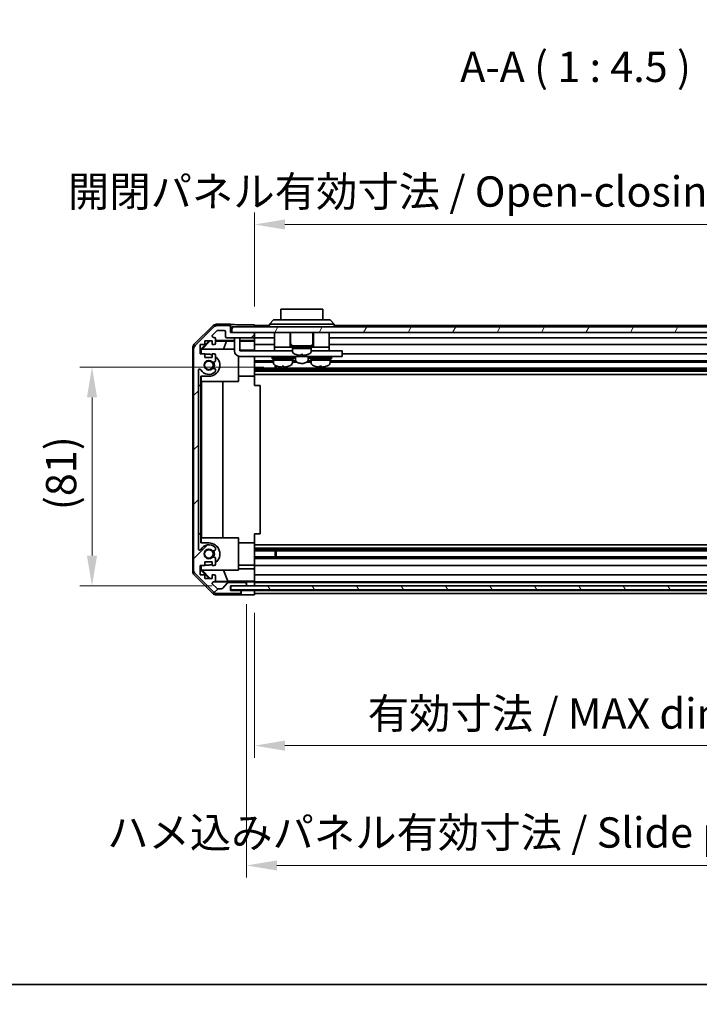
# Model space of a CAD drawing. Units: millimetres. Extents: x 0 to 7665, y -7 to 1265.
# Drawn here: x 2116 to 2369, y -7 to 358 of the extents above; entities that cross this region are included whole.
import ezdxf

# ---------------------------------------------------------------- set-up
doc = ezdxf.new("R2010")
doc.units = ezdxf.units.MM
doc.header["$LTSCALE"] = 4.5
doc.layers.get('Defpoints').update_dxf_attribs({"lineweight": 25})
for name, color, linetype, lineweight in [('Border (ISO)', 7, 'Continuous', 35), ('Dimension (ISO)', 7, 'Continuous', 18), ('Dimension (ISO) @ 1', 7, 'Continuous', 18), ('Hatch (ISO)', 1, 'Continuous', 18), ('Symbol (ISO)', 7, 'Continuous', 18), ('Visible (ISO)', 7, 'Continuous', 35)]:
    doc.layers.add(name, color=color, linetype=linetype, lineweight=lineweight)
doc.styles.add('Note Text (TK)', font='txt')
doc.dimstyles.new('Default - Method 1b (TK)', dxfattribs={"dimscale": 4.5, "dimtxt": 2.5, "dimasz": 2.5, "dimexe": 1, "dimexo": 1.5, "dimgap": 1, "dimtad": 1, "dimtoh": 1, "dimrnd": 1e-08, "dimdsep": 46, "dimtxsty": 'Note Text (TK)', "dimcen": 0.09, "dimdle": 5, "dimclrd": 100, "dimclre": 100, "dimclrt": 7, "dimadec": 1, "dimazin": 1, "dimtfac": 1, "dimtmove": 0, "dimatfit": 3, "dimfxl": 1, "dimtolj": 1, "dimlwd": -1, "dimlwe": -1, "dimarcsym": 0})

# ---------------------------------------------------------------- blocks, each defined once
blk = doc.blocks.new('図面枠 tk図枠')
at = {"layer": 'Border (ISO)'}
blk.add_line((14.5, 8), (405.5, 8), dxfattribs=at)
blk = doc.blocks.new('*D44')
at = {"layer": 'Defpoints', "color": 0}
for p in [(2143.31, 229.04), (2213.82, 229.04), (2194.68, 147.85)]:
    blk.add_point(p, dxfattribs=at)
at = {"layer": 'Dimension (ISO)', "color": 100}
for p, q in [((2207.07, 229.04), (2138.81, 229.04)), ((2143.31, 159.1), (2143.31, 217.79)), ((2187.93, 147.85), (2138.81, 147.85))]:
    blk.add_line(p, q, dxfattribs=at)
for points in [[(2141.43, 217.79), (2145.18, 217.79), (2143.31, 229.04)], [(2141.43, 159.1), (2145.18, 159.1), (2143.31, 147.85)]]:
    blk.add_solid(points, dxfattribs=at)
at = {"layer": 'Dimension (ISO)', "color": 7, "insert": (2131.84, 175.95), "char_height": 11.25, "attachment_point": 4, "rotation": 90, "style": 'Note Text (TK)'}
blk.add_mtext('\\A1;(81)', dxfattribs=at)
blk = doc.blocks.new('*D45')
at = {"layer": 'Defpoints', "color": 0}
for p in [(2203.68, 144.59), (2457.68, 144.5), (2457.68, 88.58)]:
    blk.add_point(p, dxfattribs=at)
at = {"layer": 'Dimension (ISO)', "color": 100}
for p, q in [((2203.68, 137.84), (2203.68, 84.08)), ((2457.68, 137.75), (2457.68, 84.08)), ((2214.93, 88.58), (2446.43, 88.58))]:
    blk.add_line(p, q, dxfattribs=at)
for points in [[(2214.93, 90.46), (2214.93, 86.71), (2203.68, 88.58)], [(2446.43, 90.46), (2446.43, 86.71), (2457.68, 88.58)]]:
    blk.add_solid(points, dxfattribs=at)
at = {"layer": 'Dimension (ISO)', "color": 7, "insert": (2245.65, 100.5), "char_height": 11.25, "attachment_point": 4, "style": 'Note Text (TK)'}
blk.add_mtext('\\A1;有効寸法 / MAX dim. 254', dxfattribs=at)
blk = doc.blocks.new('*D48')
at = {"layer": 'Defpoints', "color": 0}
for p in [(2200.68, 147.85), (2460.68, 147.85), (2460.68, 44.13)]:
    blk.add_point(p, dxfattribs=at)
at = {"layer": 'Dimension (ISO)', "color": 100}
for p, q in [((2200.68, 141.1), (2200.68, 39.63)), ((2460.68, 141.1), (2460.68, 39.63)), ((2211.93, 44.13), (2449.43, 44.13))]:
    blk.add_line(p, q, dxfattribs=at)
for points in [[(2211.93, 46), (2211.93, 42.25), (2200.68, 44.13)], [(2449.43, 46), (2449.43, 42.25), (2460.68, 44.13)]]:
    blk.add_solid(points, dxfattribs=at)
at = {"layer": 'Dimension (ISO)', "color": 7, "insert": (2148.93, 56.36), "char_height": 11.25, "attachment_point": 4, "style": 'Note Text (TK)'}
blk.add_mtext('\\A1;ハメ込みパネル有効寸法 / Slide panel MAX dim. 260', dxfattribs=at)
blk = doc.blocks.new('*D49')
at = {"layer": 'Defpoints', "color": 0}
for p in [(2457.68, 281.93), (2203.68, 244.74), (2457.68, 241.9)]:
    blk.add_point(p, dxfattribs=at)
at = {"layer": 'Dimension (ISO)', "color": 100}
for p, q in [((2203.68, 251.49), (2203.68, 286.43)), ((2457.68, 248.65), (2457.68, 286.43)), ((2214.93, 281.93), (2446.43, 281.93))]:
    blk.add_line(p, q, dxfattribs=at)
for points in [[(2214.93, 283.8), (2214.93, 280.05), (2203.68, 281.93)], [(2446.43, 283.8), (2446.43, 280.05), (2457.68, 281.93)]]:
    blk.add_solid(points, dxfattribs=at)
at = {"layer": 'Dimension (ISO)', "color": 7, "insert": (2134.38, 294.16), "char_height": 11.25, "attachment_point": 4, "style": 'Note Text (TK)'}
blk.add_mtext('\\A1;開閉パネル有効寸法 / Open-closing panel MAX dim. 254', dxfattribs=at)

msp = doc.modelspace()

# ---------------------------------------------------------------- hatches: boundary and pattern name
at = {"layer": 'Hatch (ISO)'}
h = msp.add_hatch(dxfattribs=at)
h.set_pattern_fill('ANSI31', color=256, scale=114.3, style=0)
h.set_pattern_definition([(45, (1704.25, -36), (-10.1028, 10.1028), [])])
edge = h.paths.add_edge_path()
edge.add_ellipse((2182.9844, 153.8266), major_axis=(-2, 0), ratio=1, start_angle=0, end_angle=45)
edge.add_line((2181.5702, 152.4124), (2188.3987, 145.584))
edge.add_ellipse((2189.8129, 146.9982), major_axis=(-1.4142, -1.4142), ratio=1, start_angle=0, end_angle=45)
edge.add_line((2189.8129, 144.9982), (2198.1844, 144.9982))
edge.add_ellipse((2198.1844, 145.4982), major_axis=(0, -0.5), ratio=1, start_angle=0, end_angle=90)
edge.add_line((2198.6844, 145.4982), (2198.6844, 145.6982))
edge.add_ellipse((2198.1844, 145.6982), major_axis=(0.5, 0), ratio=1, start_angle=0, end_angle=90)
edge.add_line((2198.1844, 146.1982), (2194.6844, 146.1982))
edge.add_line((2194.6844, 146.1982), (2194.6844, 147.8482))
edge.add_line((2194.6844, 147.8482), (2194.7844, 147.8482))
edge.add_line((2194.7844, 147.8482), (2200.1844, 147.8482))
edge.add_ellipse((2200.1844, 148.3482), major_axis=(0, -0.5), ratio=1, start_angle=0, end_angle=3.115064)
edge.add_ellipse((2200.1844, 148.3482), major_axis=(0.0272, -0.4993), ratio=1, start_angle=0, end_angle=86.884936)
edge.add_line((2200.6844, 148.3482), (2200.6844, 148.5482))
edge.add_ellipse((2200.1844, 148.5482), major_axis=(0.5, 0), ratio=1, start_angle=0, end_angle=90)
edge.add_line((2200.1844, 149.0482), (2193.909, 149.0482))
edge.add_ellipse((2193.909, 148.5482), major_axis=(0, 0.5), ratio=1, start_angle=0, end_angle=48.366461)
edge.add_line((2193.5353, 148.8804), (2191.8336, 146.966))
edge.add_ellipse((2191.4599, 147.2982), major_axis=(0.3737, -0.3322), ratio=1, start_angle=311.633539, end_angle=360, ccw=False)
edge.add_line((2191.4599, 146.7982), (2189.9371, 146.7982))
edge.add_ellipse((2189.9371, 147.2982), major_axis=(0, -0.5), ratio=1, start_angle=315, end_angle=360, ccw=False)
edge.add_line((2189.5836, 146.9446), (2188.0336, 148.4946))
edge.add_ellipse((2188.3871, 148.8482), major_axis=(-0.3536, -0.3536), ratio=1, start_angle=225, end_angle=360, ccw=False)
edge.add_line((2188.3871, 149.3482), (2188.6844, 149.3482))
edge.add_ellipse((2188.6844, 149.8482), major_axis=(0, -0.5), ratio=1, start_angle=0, end_angle=90)
edge.add_line((2189.1844, 149.8482), (2189.1844, 151.4982))
edge.add_ellipse((2188.6844, 151.4982), major_axis=(0.5, 0), ratio=1, start_angle=0, end_angle=90)
edge.add_line((2188.6844, 151.9982), (2187.9344, 151.9982))
edge.add_line((2187.9344, 151.9982), (2187.9344, 150.5982))
edge.add_line((2187.9344, 150.5982), (2185.1344, 150.5982))
edge.add_line((2185.1344, 150.5982), (2185.1344, 151.9982))
edge.add_line((2185.1344, 151.9982), (2183.4344, 151.9982))
edge.add_line((2183.4344, 151.9982), (2183.4344, 155.3982))
edge.add_line((2183.4344, 155.3982), (2185.1344, 155.3982))
edge.add_line((2185.1344, 155.3982), (2185.1344, 156.7982))
edge.add_line((2185.1344, 156.7982), (2187.9344, 156.7982))
edge.add_line((2187.9344, 156.7982), (2187.9344, 155.3982))
edge.add_line((2187.9344, 155.3982), (2188.6844, 155.3982))
edge.add_ellipse((2188.6844, 155.8982), major_axis=(0, -0.5), ratio=1, start_angle=0, end_angle=90)
edge.add_line((2189.1844, 155.8982), (2189.1844, 158.0255))
edge.add_ellipse((2188.4269, 157.7684), major_axis=(0.7576, 0.2571), ratio=1, start_angle=0, end_angle=113.335886)
edge.add_ellipse((2186.6844, 159.6982), major_axis=(1.2063, -1.336), ratio=1, start_angle=95.840426, end_angle=360, ccw=False)
edge.add_ellipse((2188.4269, 161.628), major_axis=(-0.5361, -0.5938), ratio=1, start_angle=0, end_angle=113.335886)
edge.add_line((2189.1844, 161.3709), (2189.1846, 161.8851))
edge.add_ellipse((2188.4269, 161.628), major_axis=(0.7577, 0.2571), ratio=1, start_angle=0, end_angle=29.176312)
edge.add_ellipse((2186.6844, 159.6982), major_axis=(2.2786, 2.5236), ratio=1, start_angle=0, end_angle=102.759257)
edge.add_ellipse((2183.2842, 161.6079), major_axis=(0.4357, -0.2447), ratio=1, start_angle=209.320529, end_angle=360, ccw=False)
edge.add_line((2182.7844, 161.6079), (2182.7844, 227.7885))
edge.add_ellipse((2183.2842, 227.7885), major_axis=(-0.4997, 0), ratio=1, start_angle=209.320529, end_angle=360, ccw=False)
edge.add_ellipse((2186.6844, 229.6982), major_axis=(-2.9645, -1.665), ratio=1, start_angle=0, end_angle=102.759257)
edge.add_ellipse((2188.4269, 227.7684), major_axis=(0.5362, -0.5939), ratio=1, start_angle=0, end_angle=29.176312)
edge.add_line((2189.1846, 227.5113), (2189.1844, 228.0255))
edge.add_ellipse((2188.4269, 227.7684), major_axis=(0.7576, 0.2571), ratio=1, start_angle=0, end_angle=113.335886)
edge.add_ellipse((2186.6844, 229.6982), major_axis=(1.2063, -1.336), ratio=1, start_angle=95.840426, end_angle=360, ccw=False)
edge.add_ellipse((2188.4269, 231.628), major_axis=(-0.5361, -0.5938), ratio=1, start_angle=0, end_angle=113.335886)
edge.add_line((2189.1844, 231.3709), (2189.1844, 233.4982))
edge.add_ellipse((2188.6844, 233.4982), major_axis=(0.5, 0), ratio=1, start_angle=0, end_angle=90)
edge.add_line((2188.6844, 233.9982), (2187.9344, 233.9982))
edge.add_line((2187.9344, 233.9982), (2187.9344, 232.5982))
edge.add_line((2187.9344, 232.5982), (2185.1344, 232.5982))
edge.add_line((2185.1344, 232.5982), (2185.1344, 233.9982))
edge.add_line((2185.1344, 233.9982), (2183.4344, 233.9982))
edge.add_line((2183.4344, 233.9982), (2183.4344, 237.3982))
edge.add_line((2183.4344, 237.3982), (2185.1344, 237.3982))
edge.add_line((2185.1344, 237.3982), (2185.1344, 238.7982))
edge.add_line((2185.1344, 238.7982), (2187.9344, 238.7982))
edge.add_line((2187.9344, 238.7982), (2187.9344, 237.3982))
edge.add_line((2187.9344, 237.3982), (2188.6844, 237.3982))
edge.add_ellipse((2188.6844, 237.8982), major_axis=(0, -0.5), ratio=1, start_angle=0, end_angle=90)
edge.add_line((2189.1844, 237.8982), (2189.1844, 239.5482))
edge.add_ellipse((2188.6844, 239.5482), major_axis=(0.5, 0), ratio=1, start_angle=0, end_angle=90)
edge.add_line((2188.6844, 240.0482), (2188.3871, 240.0482))
edge.add_ellipse((2188.3871, 240.5482), major_axis=(0, -0.5), ratio=1, start_angle=225, end_angle=360, ccw=False)
edge.add_line((2188.0336, 240.9018), (2189.5836, 242.4518))
edge.add_ellipse((2189.9371, 242.0982), major_axis=(-0.3536, 0.3536), ratio=1, start_angle=315, end_angle=360, ccw=False)
edge.add_line((2189.9371, 242.5982), (2192.3844, 242.5982))
edge.add_ellipse((2192.3844, 242.0982), major_axis=(0, 0.5), ratio=1, start_angle=270, end_angle=360, ccw=False)
edge.add_line((2192.8844, 242.0982), (2192.8844, 240.3982))
edge.add_ellipse((2193.3844, 240.3982), major_axis=(-0.5, 0), ratio=1, start_angle=0, end_angle=90)
edge.add_line((2193.3844, 239.8982), (2203.1844, 239.8982))
edge.add_ellipse((2203.1844, 240.3982), major_axis=(0, -0.5), ratio=1, start_angle=0, end_angle=90)
edge.add_line((2203.6844, 240.3982), (2203.6844, 241.3982))
edge.add_ellipse((2203.1844, 241.3982), major_axis=(0.5, 0), ratio=1, start_angle=0, end_angle=90)
edge.add_line((2203.1844, 241.8982), (2195.1844, 241.8982))
edge.add_line((2195.1844, 241.8982), (2194.6844, 241.8982))
edge.add_line((2194.6844, 241.8982), (2194.6844, 243.8982))
edge.add_ellipse((2194.1844, 243.8982), major_axis=(0.5, 0), ratio=1, start_angle=0, end_angle=90)
edge.add_line((2194.1844, 244.3982), (2189.8129, 244.3982))
edge.add_ellipse((2189.8129, 242.3982), major_axis=(0, 2), ratio=1, start_angle=0, end_angle=45)
edge.add_line((2188.3987, 243.8124), (2181.5702, 236.984))
edge.add_ellipse((2182.9844, 235.5698), major_axis=(-1.4142, 1.4142), ratio=1, start_angle=0, end_angle=45)
edge.add_line((2180.9844, 235.5698), (2180.9844, 153.8266))
h = msp.add_hatch(dxfattribs=at)
h.set_pattern_fill('ANSI31', color=256, scale=114.3, angle=14.999978, style=0)
h.set_pattern_definition([(60, (1704.25, -36), (-12.37334, 7.14375), [])])
h.paths.add_polyline_path([(2466.1844, 241.8982), (2466.1844, 243.8982), (2195.1844, 243.8982), (2195.1844, 241.8982), (2203.1844, 241.8982), (2458.1844, 241.8982)])
h = msp.add_hatch(dxfattribs=at)
h.set_pattern_fill('ANSI31', color=256, scale=114.3, angle=75.000175, style=0)
h.set_pattern_definition([(120.0002, (1704.25, -36), (-12.37332, -7.1438), [])])
h.paths.add_polyline_path([(2466.6844, 146.3489), (2466.6844, 147.8482), (2466.6844, 147.8489), (2461.1573, 147.8489), (2200.2116, 147.8489), (2194.7844, 147.8489), (2194.7844, 147.8482), (2194.7844, 146.3489)])

# ---------------------------------------------------------------- linework, layer by layer
at = {"layer": 'Visible (ISO)'}
for p, q in [((2228.9344, 250.4982), (2213.4344, 250.4982)), ((2213.4344, 246.4982), (2213.4344, 250.4982)), ((2228.9344, 250.4982), (2228.9344, 246.4982)), ((2194.6844, 244.8982), (2189.514, 244.8982)), ((2194.6844, 243.8982), (2194.6844, 244.8982)), ((2209.1844, 244.8982), (2210.6844, 246.4982)), ((2211.6844, 244.8982), (2209.1844, 244.8982)), ((2209.1844, 243.8982), (2209.1844, 244.8982)), ((2210.6844, 246.4982), (2211.6844, 246.4982)), ((2230.6844, 246.4982), (2211.6844, 246.4982)), ((2211.6844, 244.8982), (2230.6844, 244.8982)), ((2230.6844, 246.4982), (2231.6844, 246.4982)), ((2233.1844, 244.8982), (2230.6844, 244.8982)), ((2233.1844, 244.8982), (2231.6844, 246.4982)), ((2233.1844, 243.8982), (2233.1844, 244.8982)), ((2181.2701, 237.4826), (2188.1, 244.3125)), ((2188.3987, 243.8124), (2181.5702, 236.984)), ((2188.0336, 240.9018), (2189.5836, 242.4518)), ((2194.1844, 244.3982), (2189.8129, 244.3982)), ((2189.9371, 242.5982), (2192.3844, 242.5982)), ((2192.8844, 242.0982), (2192.8844, 240.3982)), ((2194.6844, 241.8982), (2194.6844, 243.8982)), ((2203.1844, 241.8982), (2194.6844, 241.8982)), ((2466.1844, 243.8982), (2195.1844, 243.8982)), ((2195.1844, 243.8982), (2195.1844, 241.8982)), ((2195.1844, 241.8982), (2466.1844, 241.8982)), ((2199.6844, 244.7411), (2203.6844, 244.7411)), ((2203.6844, 244.7411), (2203.6844, 243.8982)), ((2209.1844, 244.3982), (2203.6844, 244.3982)), ((2203.6844, 241.3982), (2203.6844, 241.8982)), ((2203.6844, 240.3982), (2203.6844, 241.3982)), ((2211.0844, 241.8982), (2211.0844, 236.3982)), ((2216.8344, 241.8982), (2216.8344, 236.3982)), ((2217.0344, 241.8982), (2217.0344, 237.8982)), ((2225.3344, 241.8982), (2225.3344, 237.8982)), ((2225.5344, 241.8982), (2225.5344, 236.3982)), ((2231.2844, 241.8982), (2231.2844, 236.3982)), ((2451.1844, 244.3982), (2233.1844, 244.3982)), ((2183.6849, 235.6535), (2186.8296, 238.7982)), ((2184.1424, 235.6982), (2187.1131, 238.7129)), ((2185.1344, 237.3982), (2185.1344, 238.7982)), ((2185.1344, 238.7982), (2187.9344, 238.7982)), ((2187.0278, 238.7982), (2187.1131, 238.7129)), ((2187.1131, 238.7129), (2187.9344, 238.6985)), ((2187.9344, 238.7982), (2187.9344, 237.3982)), ((2188.6844, 240.0482), (2188.3871, 240.0482)), ((2189.1844, 237.8982), (2189.1844, 239.5482)), ((2189.1844, 238.8973), (2196.1844, 238.8973)), ((2189.1844, 238.6767), (2193.2706, 238.6054)), ((2193.2706, 238.6054), (2192.0873, 235.6982)), ((2193.2706, 238.6054), (2196.1844, 238.6054)), ((2193.3844, 239.8982), (2203.1844, 239.8982)), ((2196.1844, 239.4982), (2196.1844, 239.8982)), ((2196.1844, 239.4982), (2196.1844, 234.9982)), ((2198.1844, 239.8982), (2198.1844, 239.4982)), ((2198.1844, 234.9982), (2198.1844, 239.4982)), ((2198.1844, 238.8973), (2203.6844, 238.8973)), ((2198.1844, 238.6054), (2203.6844, 238.6054)), ((2203.6844, 238.8973), (2203.6844, 240.3982)), ((2211.0844, 239.8982), (2203.6844, 239.8982)), ((2203.6844, 238.8973), (2203.6844, 238.6442)), ((2203.6844, 238.6442), (2203.6844, 237.8982)), ((2203.6844, 237.3982), (2203.6844, 237.8982)), ((2453.4844, 239.8982), (2231.2844, 239.8982)), ((2180.6844, 153.3278), (2180.6844, 236.0686)), ((2180.9844, 235.5698), (2180.9844, 153.8266)), ((2183.4344, 233.9982), (2183.4344, 237.3982)), ((2183.4344, 237.3982), (2185.1344, 237.3982)), ((2185.1344, 233.9982), (2183.4344, 233.9982)), ((2183.6849, 233.9982), (2183.6849, 235.6535)), ((2183.7896, 235.5488), (2183.6849, 235.6535)), ((2183.9391, 235.6982), (2183.7896, 235.5488)), ((2183.7896, 235.5488), (2183.7896, 233.9982)), ((2183.9391, 235.6982), (2196.1844, 235.6982)), ((2185.1344, 232.5982), (2185.1344, 233.9982)), ((2185.1344, 233.7982), (2186.6844, 233.7982)), ((2187.9344, 237.3982), (2188.6844, 237.3982)), ((2188.6844, 233.9982), (2187.9344, 233.9982)), ((2187.9344, 233.9982), (2187.9344, 232.5982)), ((2203.6844, 235.2694), (2198.1844, 235.2694)), ((2198.1844, 234.9982), (2211.0844, 234.9982)), ((2211.0844, 237.3982), (2203.6844, 237.3982)), ((2203.6844, 237.3982), (2203.6844, 235.2694)), ((2203.6844, 235.2694), (2203.6844, 234.9982)), ((2211.0844, 236.3982), (2211.0844, 234.9982)), ((2211.0844, 236.3982), (2216.0844, 236.3982)), ((2211.0844, 234.9982), (2212.5844, 234.9982)), ((2217.6844, 234.9982), (2212.5844, 234.9982)), ((2216.3344, 236.3982), (2216.0844, 236.3982)), ((2216.3344, 236.3982), (2216.8344, 236.3982)), ((2217.1844, 236.3982), (2216.8344, 236.3982)), ((2217.1844, 236.8982), (2225.1844, 236.8982)), ((2217.1844, 236.8982), (2217.1844, 236.3982)), ((2217.1844, 236.3982), (2225.1844, 236.3982)), ((2217.6844, 236.3982), (2217.6844, 235.8982)), ((2217.6844, 235.8982), (2221.8376, 235.8982)), ((2224.6844, 235.8982), (2217.6844, 235.8982)), ((2217.6844, 234.9277), (2217.6844, 235.8982)), ((2222.3209, 235.8982), (2224.6844, 235.8982)), ((2224.6844, 236.3982), (2224.6844, 235.8982)), ((2224.6844, 234.9277), (2224.6844, 235.8982)), ((2229.7844, 234.9982), (2224.6844, 234.9982)), ((2225.1844, 236.8982), (2225.1844, 236.3982)), ((2225.5344, 236.3982), (2225.1844, 236.3982)), ((2225.5344, 236.3982), (2226.0344, 236.3982)), ((2226.2844, 236.3982), (2226.0344, 236.3982)), ((2226.2844, 236.3982), (2231.2844, 236.3982)), ((2229.7844, 234.9982), (2231.2844, 234.9982)), ((2457.6844, 237.3982), (2231.2844, 237.3982)), ((2231.2844, 236.3982), (2231.2844, 234.9982)), ((2231.2844, 234.9982), (2235.1844, 234.9982)), ((2236.1844, 234.9982), (2235.1844, 234.9982)), ((2236.1844, 234.9982), (2236.1844, 232.9982)), ((2457.6844, 233.9982), (2236.1844, 233.9982)), ((2187.9344, 232.5982), (2185.1344, 232.5982)), ((2189.1844, 231.3709), (2189.1844, 233.4982)), ((2197.6844, 233.0617), (2197.6844, 223.6982)), ((2235.1844, 232.9982), (2198.1844, 232.9982)), ((2203.6844, 232.9982), (2203.6844, 232.9478)), ((2203.6844, 232.9478), (2203.6844, 225.5982)), ((2210.6844, 231.3709), (2203.6844, 231.3709)), ((2210.6844, 230.828), (2203.6844, 230.828)), ((2210.1844, 232.5982), (2218.1844, 232.5982)), ((2210.1844, 232.5982), (2210.1844, 232.0982)), ((2210.1844, 232.0982), (2218.1844, 232.0982)), ((2210.6844, 232.0982), (2210.6844, 231.5982)), ((2217.6844, 231.5982), (2210.6844, 231.5982)), ((2210.6844, 230.6277), (2210.6844, 231.5982)), ((2210.6844, 231.5982), (2217.6844, 231.5982)), ((2211.4344, 232.9982), (2211.4344, 232.8982)), ((2216.9344, 232.9982), (2216.9344, 232.8982)), ((2217.6844, 232.0982), (2217.6844, 231.5982)), ((2217.6844, 230.6277), (2217.6844, 231.5982)), ((2218.9077, 231.3709), (2217.6844, 231.3709)), ((2219.4076, 230.828), (2217.6844, 230.828)), ((2218.1844, 232.5982), (2218.1844, 232.0982)), ((2218.8344, 232.9982), (2218.8344, 231.7119)), ((2219.0844, 233.6708), (2219.0844, 233.6598)), ((2220.8244, 233.6708), (2220.8244, 233.3434)), ((2221.5444, 233.3434), (2221.5444, 233.6708)), ((2224.6844, 230.828), (2222.9613, 230.828)), ((2223.2844, 233.6598), (2223.2844, 233.6708)), ((2224.6844, 231.3709), (2223.4612, 231.3709)), ((2223.5344, 232.9982), (2223.5344, 231.7119)), ((2224.1844, 232.5982), (2232.1844, 232.5982)), ((2224.1844, 232.5982), (2224.1844, 232.0982)), ((2224.1844, 232.0982), (2232.1844, 232.0982)), ((2224.6844, 232.0982), (2224.6844, 231.5982)), ((2231.6844, 231.5982), (2224.6844, 231.5982)), ((2224.6844, 230.6277), (2224.6844, 231.5982)), ((2224.6844, 231.5982), (2231.6844, 231.5982)), ((2225.4344, 232.9982), (2225.4344, 232.8982)), ((2230.9344, 232.9982), (2230.9344, 232.8982)), ((2231.6844, 232.0982), (2231.6844, 231.5982)), ((2231.6844, 230.6277), (2231.6844, 231.5982)), ((2457.6844, 231.3709), (2231.6844, 231.3709)), ((2457.6844, 230.828), (2231.6844, 230.828)), ((2232.1844, 232.5982), (2232.1844, 232.0982)), ((2235.1844, 232.9982), (2236.1844, 232.9982)), ((2182.7844, 161.6079), (2182.7844, 227.7885)), ((2189.1846, 227.5113), (2189.1844, 228.0255)), ((2457.6844, 228.5684), (2203.6844, 228.5684)), ((2457.6844, 228.0255), (2203.6844, 228.0255)), ((2457.6844, 227.5113), (2203.6844, 227.5113)), ((2211.2549, 228.5684), (2211.2549, 229.7235)), ((2211.6844, 229.5174), (2211.6844, 228.5684)), ((2214.5533, 229.3696), (2214.5533, 229.0429)), ((2227.817, 229.3698), (2227.817, 229.043)), ((2183.6849, 222.1982), (2183.6849, 225.5982)), ((2186.6844, 225.5982), (2183.6849, 225.5982)), ((2183.7896, 225.5982), (2183.7896, 223.6982)), ((2197.6844, 223.6982), (2183.7896, 223.6982)), ((2183.8938, 165.6982), (2183.8938, 223.6982)), ((2191.9271, 223.6982), (2191.9271, 165.6982)), ((2197.6844, 225.5982), (2203.6844, 225.5982)), ((2457.6844, 226.2981), (2203.6844, 226.2981)), ((2203.6844, 225.5982), (2203.6844, 222.1982)), ((2182.7849, 222.1982), (2183.6849, 222.1982)), ((2182.7849, 167.1982), (2182.7849, 222.1982)), ((2183.6849, 222.1982), (2183.6849, 167.1982)), ((2203.6844, 222.1982), (2205.6844, 222.1982)), ((2205.6844, 167.1982), (2205.6844, 222.1982)), ((2183.6849, 167.1982), (2182.7849, 167.1982)), ((2183.6849, 163.7982), (2183.6849, 167.1982)), ((2183.7896, 165.6982), (2197.6844, 165.6982)), ((2183.7896, 165.6982), (2183.7896, 163.7982)), ((2197.6844, 165.6982), (2197.6844, 153.6982)), ((2203.6844, 167.1982), (2205.6844, 167.1982)), ((2203.6844, 167.1982), (2203.6844, 163.7982)), ((2183.6849, 163.7982), (2186.6844, 163.7982)), ((2189.1844, 161.3709), (2189.1846, 161.8851)), ((2197.6844, 163.7982), (2203.6844, 163.7982)), ((2203.6844, 163.7982), (2203.6844, 156.4486)), ((2457.6844, 163.0983), (2203.6844, 163.0983)), ((2457.6844, 161.8851), (2203.6844, 161.8851)), ((2457.6844, 161.3709), (2203.6844, 161.3709)), ((2457.6844, 160.828), (2203.6844, 160.828)), ((2211.2549, 158.5684), (2211.2549, 160.828)), ((2211.6844, 160.828), (2211.6844, 158.5684)), ((2189.1844, 155.8982), (2189.1844, 158.0255)), ((2457.6844, 158.5684), (2203.6844, 158.5684)), ((2457.6844, 158.0255), (2203.6844, 158.0255)), ((2183.4344, 151.9982), (2183.4344, 155.3982)), ((2183.4344, 155.3982), (2185.1344, 155.3982)), ((2183.6849, 153.7429), (2183.6849, 155.3982)), ((2183.6849, 153.7429), (2183.7896, 153.8476)), ((2186.8296, 150.5982), (2183.6849, 153.7429)), ((2183.7896, 155.3982), (2183.7896, 153.8476)), ((2183.7896, 153.8476), (2183.9391, 153.6982)), ((2197.6844, 153.6982), (2183.9391, 153.6982)), ((2187.1971, 150.5982), (2184.1424, 153.6982)), ((2185.1344, 155.3982), (2185.1344, 156.7982)), ((2185.1344, 156.7982), (2187.9344, 156.7982)), ((2186.6844, 155.5982), (2185.1344, 155.5982)), ((2187.9344, 156.7982), (2187.9344, 155.3982)), ((2187.9344, 155.3982), (2188.6844, 155.3982)), ((2193.747, 149.6207), (2192.0873, 153.6982)), ((2197.6844, 155.5982), (2203.6844, 155.5982)), ((2197.6844, 154.127), (2203.6844, 154.127)), ((2203.6844, 156.4486), (2203.6844, 155.8982)), ((2203.6844, 155.3982), (2203.6844, 155.8982)), ((2457.6844, 155.3982), (2203.6844, 155.3982)), ((2203.6844, 155.3982), (2203.6844, 154.127)), ((2203.6844, 154.127), (2203.6844, 151.9982)), ((2188.1, 145.0839), (2181.2701, 151.9138)), ((2181.5702, 152.4124), (2188.3987, 145.584)), ((2185.1344, 151.9982), (2183.4344, 151.9982)), ((2185.1344, 150.5982), (2185.1344, 151.9982)), ((2187.9344, 150.5982), (2185.1344, 150.5982)), ((2188.6844, 151.9982), (2187.9344, 151.9982)), ((2187.9344, 151.9982), (2187.9344, 150.5982)), ((2189.1844, 149.8482), (2189.1844, 151.4982)), ((2203.6844, 151.4982), (2203.6844, 151.9982)), ((2457.6844, 151.9982), (2203.6844, 151.9982)), ((2203.6844, 151.4982), (2203.6844, 149.8482)), ((2203.6844, 149.6032), (2203.6844, 149.8482)), ((2189.5836, 146.9446), (2188.0336, 148.4946)), ((2188.3871, 149.3482), (2188.6844, 149.3482)), ((2200.6844, 149.3489), (2188.7116, 149.3489)), ((2193.747, 149.6207), (2189.0776, 149.5392)), ((2191.4599, 146.7982), (2189.9371, 146.7982)), ((2193.5353, 148.8804), (2191.8336, 146.966)), ((2203.6844, 149.6207), (2193.747, 149.6207)), ((2200.1844, 149.0482), (2193.909, 149.0482)), ((2194.6844, 146.1982), (2194.6844, 147.8482)), ((2194.6844, 147.8482), (2200.1844, 147.8482)), ((2198.6844, 146.1989), (2194.6844, 146.1989)), ((2198.1844, 146.1982), (2194.6844, 146.1982)), ((2466.6844, 147.8489), (2194.7844, 147.8489)), ((2194.7844, 147.8489), (2194.7844, 146.3489)), ((2194.7844, 146.3489), (2466.6844, 146.3489)), ((2198.6844, 145.6982), (2198.6844, 146.1989)), ((2198.6844, 146.1989), (2200.6844, 146.1989)), ((2200.6844, 149.3489), (2200.6844, 149.3664)), ((2200.6844, 148.5482), (2200.6844, 149.3489)), ((2200.6844, 148.3482), (2200.6844, 148.5482)), ((2200.6844, 147.8489), (2200.6844, 148.3482)), ((2200.6844, 146.1989), (2203.6844, 146.1989)), ((2202.6844, 149.4013), (2203.6844, 149.4013)), ((2203.6844, 149.6032), (2203.6844, 149.4013)), ((2203.6844, 149.4013), (2203.6844, 147.8489)), ((2457.6844, 149.3482), (2203.6844, 149.3482)), ((2457.6844, 149.0482), (2203.6844, 149.0482)), ((2203.6844, 148.5482), (2203.6844, 148.3482)), ((2203.6844, 146.3489), (2203.6844, 146.1989)), ((2203.6844, 146.3489), (2203.6844, 146.1989)), ((2203.6844, 146.1989), (2203.6844, 144.5855)), ((2457.6844, 146.1982), (2203.6844, 146.1982)), ((2198.6844, 144.4982), (2189.514, 144.4982)), ((2189.8129, 144.9982), (2198.1844, 144.9982)), ((2198.6844, 145.4982), (2198.6844, 145.6982)), ((2198.6844, 144.4982), (2198.6844, 145.4982)), ((2203.6844, 144.5855), (2200.6844, 144.5855)), ((2203.6844, 145.6982), (2203.6844, 145.4982)), ((2457.6844, 144.9982), (2203.6844, 144.9982))]:
    msp.add_line(p, q, dxfattribs=at)
for centre in [(2186.6844, 229.6982), (2186.6844, 159.6982)]:
    msp.add_circle(centre, 1.5706, dxfattribs=at)
for centre, radius, start, end in [((2189.8129, 242.3982), 2, 90, 135), ((2189.9371, 242.0982), 0.5, 90, 135), ((2192.3844, 242.0982), 0.5, 0, 90), ((2194.1844, 243.8982), 0.5, 0, 90), ((2203.1844, 241.3982), 0.5, 0, 90), ((2188.3871, 240.5482), 0.5, 135, 270), ((2188.6844, 239.5482), 0.5, 0, 90), ((2188.6844, 237.8982), 0.5, 270, 0), ((2193.3844, 240.3982), 0.5, 180, 270), ((2203.1844, 240.3982), 0.5, 270, 0), ((2218.0344, 237.8982), 1, 180, 270), ((2224.3344, 237.8982), 1, 270, 0), ((2182.9844, 235.5698), 2, 135, 180), ((2186.6844, 229.6982), 4.1, 72.249173, 90), ((2188.6844, 233.4982), 0.5, 0, 90), ((2198.1844, 234.9982), 2, 180, 270), ((2218.6844, 234.9277), 1, 180, 241.732129), ((2221.1844, 239.577), 6.2788, 241.732129, 250.460299), ((2221.1844, 239.577), 6.2788, 289.539701, 298.267871), ((2223.6844, 234.9277), 1, 298.267871, 0), ((2186.6844, 229.6982), 1.8, 47.920213, 312.079787), ((2186.6844, 229.6982), 4.1, 270, 52.428131), ((2188.4269, 231.628), 0.8, 227.920213, 341.256099), ((2186.6844, 229.6982), 2, 325.405155, 34.594845), ((2186.6844, 229.6982), 2.1, 327.438672, 32.561328), ((2211.6844, 230.6277), 1, 180, 241.732129), ((2211.7344, 232.8982), 0.3, 180, 270), ((2216.6344, 232.8982), 0.3, 270, 0), ((2216.6844, 230.6277), 1, 298.267871, 0), ((2221.1844, 239.577), 6.2684, 250.426789, 263.956172), ((2221.1844, 239.577), 5.9172, 266.511985, 273.488015), ((2221.1844, 239.577), 6.2684, 276.043828, 289.573211), ((2225.6844, 230.6277), 1, 180, 241.732129), ((2225.7344, 232.8982), 0.3, 180, 270), ((2230.6344, 232.8982), 0.3, 270, 0), ((2230.6844, 230.6277), 1, 298.267871, 0), ((2183.2842, 227.7885), 0.4997, 29.320529, 180), ((2186.6844, 229.6982), 3.4001, 209.320529, 312.079787), ((2188.4269, 227.7684), 0.8, 18.743901, 132.079787), ((2188.4269, 227.7684), 0.8001, 312.079787, 341.256099), ((2214.1844, 235.277), 6.2788, 241.732129, 250.458452), ((2214.1844, 235.277), 6.2788, 289.541548, 298.267871), ((2228.1844, 235.277), 6.2788, 241.732129, 250.458997), ((2228.1844, 235.277), 6.2788, 289.541003, 298.267871), ((2183.2842, 161.6079), 0.4997, 180, 330.679471), ((2186.6844, 159.6982), 3.4001, 47.920213, 150.679471), ((2186.6844, 159.6982), 1.8, 47.920213, 312.079787), ((2186.6844, 159.6982), 4.1, 307.571869, 90), ((2188.4269, 161.628), 0.8, 227.920213, 341.256099), ((2186.6844, 159.6982), 2, 325.405155, 34.594845), ((2186.6844, 159.6982), 2.1, 327.438672, 32.561328), ((2188.4269, 161.628), 0.8001, 18.743901, 47.920213), ((2188.4269, 157.7684), 0.8, 18.743901, 132.079787), ((2182.9844, 153.8266), 2, 180, 225), ((2186.6844, 159.6982), 4.1, 270, 287.750827), ((2188.6844, 155.8982), 0.5, 270, 0), ((2188.6844, 151.4982), 0.5, 0, 90), ((2188.6844, 149.8482), 0.5, 270, 0), ((2188.3871, 148.8482), 0.5, 90, 225), ((2189.9371, 147.2982), 0.5, 225, 270), ((2191.4599, 147.2982), 0.5, 270, 318.366461), ((2193.909, 148.5482), 0.5, 90, 138.366461), ((2198.1844, 145.6982), 0.5, 0, 90), ((2200.1844, 148.5482), 0.5, 0, 90), ((2200.1844, 148.3482), 0.5, 270, 0), ((2189.8129, 146.9982), 2, 225, 270), ((2198.1844, 145.4982), 0.5, 270, 0)]:
    msp.add_arc(centre, radius, start, end, dxfattribs=at)
for centre, major_axis, ratio, start_param, end_param in [((2189.5146, 242.8979), (-1.4146, 1.4146), 0.99969546, 5.49793944, 6.28318531), ((2199.6844, 244.8284), (-5, 0), 0.01745506, 0, 1.57079633), ((2182.6848, 236.068), (-1.4146, 1.4146), 0.99969546, 0, 0.78524587), ((2221.1844, 235.4652), (-3.4333, 6.0499), 0.11239, 4.72018323, 4.80321514), ((2221.1844, 236.3312), (-1.8638, 3.2842), 0.11239, 4.51673217, 4.66905052), ((2221.1844, 236.3312), (-3.4333, 6.0499), 0.11239033, 4.64869362, 4.65974385), ((2218.4992, 236.3311), (7.1671, -11.999), 0.2219761, 1.40320887, 1.43899073), ((2212.0846, 235.277), (0, -5.9172), 0.01347751, 6.27840171, 6.34406266), ((2214.1796, 235.277), (0, -6.2684), 0.99990917, 5.94308214, 6.1777006), ((2214.1893, 235.277), (0, -6.2684), 0.99990917, 5.94156833, 6.1777006), ((2213.8245, 235.277), (0, -6.2684), 0.01347751, 0.10548471, 0.34161698), ((2214.1561, 235.277), (0, -5.9172), 0.99990917, 6.23186983, 6.28796891), ((2214.2127, 235.277), (0, -5.9172), 0.99990917, 6.22230796, 6.34406266), ((2214.5444, 235.277), (0, -6.2684), 0.01347751, 5.94308214, 6.1777006), ((2214.5444, 235.277), (0, -6.2684), 0.01347751, 0.10548471, 0.34161698), ((2214.1893, 235.277), (0, -6.2684), 0.99990917, 0.10548471, 0.34161698), ((2216.2843, 235.277), (0, -5.9172), 0.01347751, 6.23186983, 6.34406266), ((2226.0846, 235.277), (0, -5.9172), 0.01131441, 6.22230796, 6.33603276), ((2228.1804, 235.277), (0, -6.2684), 0.99993599, 5.94156833, 6.1777006), ((2228.1607, 235.277), (0, -5.9172), 0.99993599, 6.22230796, 6.34406266), ((2227.8245, 235.277), (0, -6.2684), 0.01131441, 5.94156833, 6.1777006), ((2227.8245, 235.277), (0, -6.2684), 0.01131441, 0.10548471, 0.34032878), ((2228.2082, 235.277), (0, -5.9172), 0.99993599, 6.27916957, 6.33603276), ((2228.5444, 235.277), (0, -6.2684), 0.01131441, 5.94156833, 6.1777006), ((2228.1804, 235.277), (0, -6.2684), 0.99993599, 0.10548471, 0.34161698), ((2228.1885, 235.277), (0, -6.2684), 0.99993599, 0.10548471, 0.34032878), ((2230.2843, 235.277), (0, -5.9172), 0.01131441, 6.22230796, 6.28720104), ((2182.6848, 153.3284), (-1.4146, -1.4146), 0.99969546, 5.49793944, 6.28318531), ((2202.6844, 149.3664), (-2, 0), 0.01745506, 4.71238898, 6.28318531), ((2189.5146, 146.4985), (-1.4146, -1.4146), 0.99969546, 0, 0.78524587), ((2200.6844, 144.5506), (-2, 0), 0.01745506, 4.71238898, 6.28318531)]:
    msp.add_ellipse(centre, major_axis=major_axis, ratio=ratio, start_param=start_param, end_param=end_param, dxfattribs=at)
for points, knots in [([(2223.5344, 231.7119), (2223.5344, 231.5835), (2223.503, 231.4561), (2223.3837, 231.2091), (2223.29, 231.0926), (2223.0366, 230.8647), (2222.8658, 230.7599), (2222.4717, 230.5838), (2222.246, 230.5144), (2221.7716, 230.4193), (2221.5237, 230.3929), (2221.0272, 230.3827), (2220.7788, 230.3986), (2220.3011, 230.4715), (2220.0721, 230.5287), (2219.6516, 230.6837), (2219.4608, 230.7821), (2219.1417, 231.0207), (2219.0114, 231.1617), (2218.8684, 231.4464), (2218.8344, 231.5786), (2218.8344, 231.7119)], [3.14159265, 3.14159265, 3.14159265, 3.14159265, 3.37856607, 3.37856607, 3.64910773, 3.64910773, 3.98312302, 3.98312302, 4.33112357, 4.33112357, 4.67156254, 4.67156254, 5.00868285, 5.00868285, 5.34778537, 5.34778537, 5.69380643, 5.69380643, 6.03714118, 6.03714118, 6.28318531, 6.28318531, 6.28318531, 6.28318531]), ([(2220.5244, 233.3434), (2220.562, 233.3394), (2220.6021, 233.3359), (2220.6761, 233.3314), (2220.7099, 233.3302), (2220.7633, 233.3302), (2220.7864, 233.3314), (2220.817, 233.3359), (2220.8244, 233.3394), (2220.8244, 233.3434)], [0.0909159829, 0.0909159829, 0.0909159829, 0.0909159829, 0.1022430032, 0.1022430032, 0.1135700234, 0.1135700234, 0.1248970437, 0.1248970437, 0.1362240639, 0.1362240639, 0.1362240639, 0.1362240639]), ([(2221.5444, 233.3434), (2221.5444, 233.3394), (2221.5519, 233.3359), (2221.5825, 233.3314), (2221.6056, 233.3302), (2221.659, 233.3302), (2221.6928, 233.3314), (2221.7668, 233.3359), (2221.8069, 233.3394), (2221.8444, 233.3434)], [0.0456053829, 0.0456053829, 0.0456053829, 0.0456053829, 0.0569324032, 0.0569324032, 0.0682594234, 0.0682594234, 0.0795864437, 0.0795864437, 0.0909134639, 0.0909134639, 0.0909134639, 0.0909134639]), ([(2213.7364, 229.0302), (2213.7345, 229.0302), (2213.7326, 229.0302), (2213.7042, 229.0302), (2213.6708, 229.0314), (2213.5972, 229.0359), (2213.5572, 229.0394), (2213.5197, 229.0434)], [0.0218041227, 0.0218041227, 0.0218041227, 0.0218041227, 0.0226540405, 0.0226540405, 0.0339810607, 0.0339810607, 0.045308081, 0.045308081, 0.045308081, 0.045308081]), ([(2213.5294, 229.0434), (2213.5669, 229.0394), (2213.6071, 229.0359), (2213.6815, 229.0314), (2213.7156, 229.0302), (2213.7697, 229.0302), (2213.7933, 229.0314), (2213.8248, 229.0359), (2213.8329, 229.0394), (2213.8334, 229.0434)], [0.1365213659, 0.1365213659, 0.1365213659, 0.1365213659, 0.1478483861, 0.1478483861, 0.1591754064, 0.1591754064, 0.1705024266, 0.1705024266, 0.1818294469, 0.1818294469, 0.1818294469, 0.1818294469]), ([(2214.6324, 229.0302), (2214.6303, 229.0302), (2214.6283, 229.0302), (2214.5992, 229.0302), (2214.5756, 229.0314), (2214.544, 229.0359), (2214.536, 229.0394), (2214.5355, 229.0434)], [0.0674095057, 0.0674095057, 0.0674095057, 0.0674095057, 0.0682594234, 0.0682594234, 0.0795864437, 0.0795864437, 0.0909134639, 0.0909134639, 0.0909134639, 0.0909134639]), ([(2214.5533, 229.0434), (2214.5528, 229.0394), (2214.5597, 229.0359), (2214.5893, 229.0314), (2214.612, 229.0302), (2214.6646, 229.0302), (2214.6981, 229.0314), (2214.7717, 229.0359), (2214.8117, 229.0394), (2214.8492, 229.0434)], [0.0909159829, 0.0909159829, 0.0909159829, 0.0909159829, 0.1022430032, 0.1022430032, 0.1135700234, 0.1135700234, 0.1248970437, 0.1248970437, 0.1362240639, 0.1362240639, 0.1362240639, 0.1362240639]), ([(2227.5204, 229.0434), (2227.558, 229.0394), (2227.598, 229.0359), (2227.6716, 229.0314), (2227.7051, 229.0302), (2227.7579, 229.0302), (2227.7807, 229.0314), (2227.8104, 229.0359), (2227.8174, 229.0394), (2227.817, 229.0434)], [0.1365213659, 0.1365213659, 0.1365213659, 0.1365213659, 0.1478483861, 0.1478483861, 0.1591754064, 0.1591754064, 0.1705024266, 0.1705024266, 0.1818294469, 0.1818294469, 0.1818294469, 0.1818294469]), ([(2227.8319, 229.0434), (2227.8315, 229.0394), (2227.8236, 229.0359), (2227.7922, 229.0314), (2227.7687, 229.0302), (2227.74, 229.0302), (2227.7382, 229.0302), (2227.7365, 229.0302)], [0, 0, 0, 0, 0.0113270202, 0.0113270202, 0.0226540405, 0.0226540405, 0.0233679938, 0.0233679938, 0.0233679938, 0.0233679938]), ([(2228.537, 229.0434), (2228.5374, 229.0394), (2228.5453, 229.0359), (2228.5767, 229.0314), (2228.6002, 229.0302), (2228.6542, 229.0302), (2228.6883, 229.0314), (2228.7626, 229.0359), (2228.8028, 229.0394), (2228.8403, 229.0434)], [0.0909159829, 0.0909159829, 0.0909159829, 0.0909159829, 0.1022430032, 0.1022430032, 0.1135700234, 0.1135700234, 0.1248970437, 0.1248970437, 0.1362240639, 0.1362240639, 0.1362240639, 0.1362240639]), ([(2228.8485, 229.0434), (2228.8109, 229.0394), (2228.7709, 229.0359), (2228.6973, 229.0314), (2228.6637, 229.0302), (2228.6357, 229.0302), (2228.634, 229.0302), (2228.6324, 229.0302)], [0.0456053829, 0.0456053829, 0.0456053829, 0.0456053829, 0.0569324032, 0.0569324032, 0.0682594234, 0.0682594234, 0.0689733767, 0.0689733767, 0.0689733767, 0.0689733767])]:
    msp.add_open_spline(points, degree=3, knots=knots, dxfattribs=at)

# ---------------------------------------------------------------- block references
at = {"xscale": 4.5, "yscale": 4.5, "zscale": 4.5}
msp.add_blockref('図面枠 tk図枠', (1704.25, -36), dxfattribs=at)

# ---------------------------------------------------------------- texts
at = {"layer": 'Symbol (ISO)', "color": 7, "insert": (2279.9836, 331.2752), "char_height": 11.25, "attachment_point": 7, "style": 'Note Text (TK)'}
msp.add_mtext('A-A ( 1 : 4.5 )', dxfattribs=at)

# ---------------------------------------------------------------- dimensions: what is measured, and where the dimension line sits
at = {"layer": 'Dimension (ISO) @ 1', "color": 100}
for base, p1, p2, angle, text, override, picture, middle in [((2457.6844, 281.9275), (2203.6844, 244.7411), (2457.6844, 241.8982), 180, '開閉パネル有効寸法 / Open-closing panel MAX dim. <>', {"dimscale": 1, "dimtxt": 11.25, "dimasz": 11.25, "dimexe": 4.5, "dimexo": 6.75, "dimgap": 4.5, "dimtoh": 0, "dimdec": 2, "dimcen": 0.405, "dimtp": 0, "dimtm": 0, "dimtdec": 2, "dimtix": 0, "dimtofl": 0, "dimtmove": 0, "dimatfit": 1}, '*D49', (2330.6844, 281.9275)), ((2143.3085, 229.0434), (2194.6844, 147.8482), (2213.8156, 229.0434), 90, '(<>)', {"dimscale": 1, "dimtxt": 11.25, "dimasz": 11.25, "dimexe": 4.5, "dimexo": 6.75, "dimgap": 4.5, "dimtoh": 0, "dimdec": 0, "dimcen": 0.405, "dimtp": 0, "dimtm": 0, "dimtdec": 2, "dimtix": 0, "dimtofl": 0, "dimtmove": 0, "dimatfit": 1}, '*D44', (2143.3085, 188.5057)), ((2457.6844, 88.581), (2203.6844, 144.5855), (2457.6844, 144.4982), 180, '有効寸法 / MAX dim. <>', {"dimscale": 1, "dimtxt": 11.25, "dimasz": 11.25, "dimexe": 4.5, "dimexo": 6.75, "dimgap": 4.5, "dimtoh": 0, "dimdec": 2, "dimcen": 0.405, "dimtp": 0, "dimtm": 0, "dimtdec": 2, "dimtix": 0, "dimtofl": 0, "dimtmove": 0, "dimatfit": 1}, '*D45', (2333.6346, 88.581))]:
    dim = msp.add_linear_dim(base=base, p1=p1, p2=p2, angle=angle, text=text, dimstyle='Default - Method 1b (TK)', override=override, dxfattribs=at)
    dim.commit()
    dim.dimension.update_dxf_attribs({"geometry": picture, "text_midpoint": middle, "dimtype": 128})
dim = msp.add_linear_dim(base=(2460.6844, 44.1275), p1=(2200.6844, 147.8489), p2=(2460.6844, 147.8489), text='ハメ込みパネル有効寸法 / Slide panel MAX dim. <>', dimstyle='Default - Method 1b (TK)', override={"dimscale": 1, "dimtxt": 11.25, "dimasz": 11.25, "dimexe": 4.5, "dimexo": 6.75, "dimgap": 4.5, "dimtoh": 0, "dimdec": 2, "dimcen": 0.405, "dimtp": 0, "dimtm": 0, "dimtdec": 2, "dimtix": 0, "dimtofl": 0, "dimtmove": 0, "dimatfit": 1}, dxfattribs=at)
dim.commit()
dim.dimension.update_dxf_attribs({"geometry": '*D48', "text_midpoint": (2330.6844, 44.1275), "dimtype": 128})

doc.saveas('drawing.dxf')
